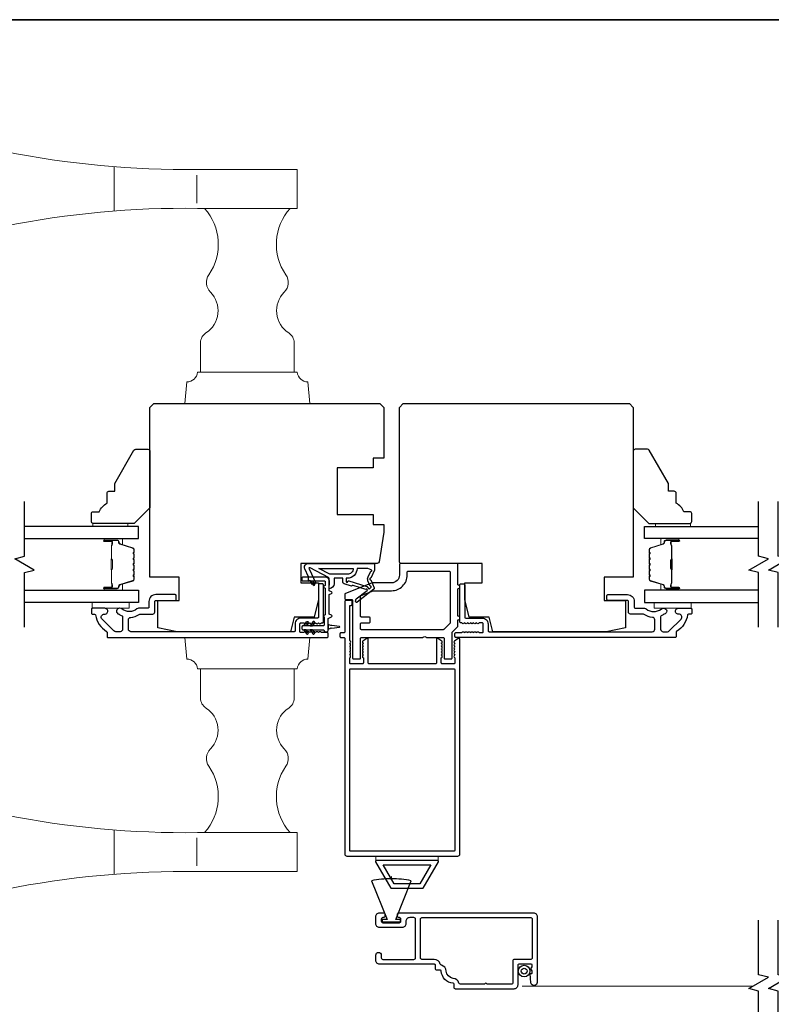
# Model space of a CAD drawing. Extents: x 3441 to 3798, y -874 to -618.
# Drawn here: x 3592 to 3600, y -844 to -834 of the extents above; entities that cross this region are included whole.
import ezdxf

# ---------------------------------------------------------------- set-up
doc = ezdxf.new("R2010")
doc.units = 0
doc.header["$LTSCALE"] = 250
doc.header["$MEASUREMENT"] = 0
doc.linetypes.add('Amconstr', pattern=[9999, 9999, 0])
doc.linetypes.add('HIDDEN', pattern=[0.375, 0.25, -0.125])
for name, color, linetype, lineweight in [('1', 1, 'CONTINUOUS', 13), ('5', 7, 'HIDDEN', 9), ('6', 6, 'CONTINUOUS', 5), ('8', 7, 'CONTINUOUS', 35), ('Butal', 9, 'CONTINUOUS', 15), ('Spacer Bar', 1, 'CONTINUOUS', 9), ('Vinyl', 6, 'CONTINUOUS', 15), ('Visible (ANSI)', 7, 'CONTINUOUS', 25), ('Wood', 7, 'CONTINUOUS', 25)]:
    doc.layers.add(name, color=color, linetype=linetype, lineweight=lineweight)
for name, color, linetype in [('3', 3, 'CONTINUOUS'), ('7', 7, 'CONTINUOUS'), ('Glass', 6, 'CONTINUOUS'), ('MISCELLANEOUS', 6, 'CONTINUOUS')]:
    doc.layers.add(name, color=color, linetype=linetype)

# ---------------------------------------------------------------- blocks, each defined once
blk = doc.blocks.new('S018')
at = {"layer": '1'}
for p, q in [((-34.2, 49.32), (-34.2, 60.68)), ((-12.95, 51.36), (-12.95, 58.48)), ((12.8, 60), (-12.8, 60)), ((12.8, 50), (12.8, 60)), ((12.8, 50), (-12.8, 50)), ((12, 15.54), (12, 8)), ((12.8, 8), (-12.8, 8)), ((-16, 0), (-15.52, 5.51)), ((16, 0), (15.52, 5.51)), ((-16, 0), (16, 0))]:
    blk.add_line(p, q, dxfattribs=at)
blk.add_lwpolyline([(-10.62, 18.06, 0.255879), (-12, 15.54), (-12, 8)], format="xyb", dxfattribs=at)
for centre, radius, start, end in [((-84.97, 9.53), 59.52, 67.604, 108.8981), ((-100.83, 55), 11.37, 107.5146, 252.4854), ((-15.96, 296.38), 236.4, 258.6967, 270.7654), ((-15.96, -186.38), 236.4, 89.2346, 101.3033), ((-21.24, 40.79), 13.79, 325.4948, 41.9079), ((21.24, 40.79), 13.79, 138.0921, 214.5052), ((-84.97, 100.47), 59.52, 251.1019, 292.396), ((-7, 31), 3.5, 145.4948, 224.9759), ((7, 31), 3.5, 315.0241, 34.5052), ((-14.25, 23.75), 6.75, 302.5888, 44.9759), ((14.25, 23.75), 6.75, 135.0241, 237.4112), ((9, 15.54), 3, 0, 57.4112), ((-15.53, 8.25), 2.74, 270.1664, 354.8336), ((15.53, 8.25), 2.74, 185.1664, 269.8336)]:
    blk.add_arc(centre, radius, start, end, dxfattribs=at)

msp = doc.modelspace()

# ---------------------------------------------------------------- linework, layer by layer
at = {"layer": '3'}
msp.add_lwpolyline([(3595.97501, -843.07312), (3595.67181, -843.07312, -0.2679492), (3595.66329, -843.0682), (3595.50986, -842.80245, -0.5773503), (3595.51838, -842.78769), (3596.12844, -842.78769, -0.5773503), (3596.13696, -842.80245), (3595.98353, -843.0682, -0.2679492)], format="xyb", close=True, dxfattribs=at)
msp.add_lwpolyline([(3595.95342, -843.02587), (3595.6934, -843.02587), (3595.58316, -842.83493), (3596.06366, -842.83493)], close=True, dxfattribs=at)
at = {"layer": '5', "linetype": 'Amconstr'}
msp.add_line((3596.98754, -844.05941), (3599.3155, -844.05941), dxfattribs=at)
at = {"layer": '5', "linetype": 'ByBlock'}
msp.add_lwpolyline([(3596.13837, -842.78769), (3595.50845, -842.78769), (3595.50845, -842.74832), (3596.13837, -842.74832)], close=True, dxfattribs=at)
at = {"layer": '6'}
for points in [[(3592.64243, -840.1857), (3593.01645, -840.1857), (3593.01645, -840.24476), (3592.64243, -840.24476)], [(3598.69329, -840.18569), (3598.31927, -840.18569), (3598.31927, -840.24474), (3598.69329, -840.24474)]]:
    msp.add_lwpolyline(points, close=True, dxfattribs=at)
at = {"layer": '7', "flags": 128}
for points in [[(3591.96124, -840.4357), (3591.96124, -839.88509), (3592.05966, -839.85872), (3591.86281, -839.74507), (3591.96124, -839.71869), (3591.96124, -839.16808)], [(3599.37448, -840.43569), (3599.37448, -839.88507), (3599.27606, -839.8587), (3599.47291, -839.74505), (3599.37448, -839.71867), (3599.37448, -839.16806)], [(3599.57133, -840.43569), (3599.57133, -839.88507), (3599.47291, -839.8587), (3599.66976, -839.74505), (3599.57133, -839.71867), (3599.57133, -839.16806)], [(3599.37448, -844.65916), (3599.37448, -844.10855), (3599.27606, -844.08218), (3599.47291, -843.96853), (3599.37448, -843.94215), (3599.37448, -843.39154)], [(3599.57133, -844.65916), (3599.57133, -844.10855), (3599.47291, -844.08218), (3599.66976, -843.96853), (3599.57133, -843.94215), (3599.57133, -843.39154)]]:
    msp.add_lwpolyline(points, dxfattribs=at)
at = {"layer": '8', "linetype": 'Continuous'}
msp.add_lwpolyline([(3576.14944, -834.30557), (3616.38023, -834.30557), (3616.38023, -865.60837), (3576.14944, -865.60837)], close=True, dxfattribs=at)
at = {"layer": 'Butal'}
for points in [[(3592.7758, -839.54012), (3592.94031, -839.54012, -0.4142136), (3592.95015, -839.54997), (3592.95015, -839.60213), (3592.92612, -839.59478, -0.3297505), (3592.91566, -839.58064), (3592.91566, -839.57595, 0.4142136), (3592.89558, -839.55587), (3592.76596, -839.55587), (3592.76596, -839.54997, -0.4142136)], [(3598.55992, -839.54011), (3598.39541, -839.54011, 0.4142136), (3598.38557, -839.54995), (3598.38557, -839.60211), (3598.4096, -839.59476, 0.3297505), (3598.42006, -839.58062), (3598.42006, -839.57593, -0.4142136), (3598.44014, -839.55585), (3598.56976, -839.55585), (3598.56976, -839.54995, 0.4142136)], [(3592.7758, -840.06366), (3592.94031, -840.06366, 0.4142136), (3592.95015, -840.05382), (3592.95015, -840.00166), (3592.92612, -840.009, 0.3297505), (3592.91566, -840.02315), (3592.91566, -840.02783, -0.4142136), (3592.89558, -840.04791), (3592.76596, -840.04791), (3592.76596, -840.05382, 0.4142136)], [(3598.55992, -840.06364), (3598.39541, -840.06364, -0.4142136), (3598.38557, -840.0538), (3598.38557, -840.00164), (3598.4096, -840.00898, -0.3297505), (3598.42006, -840.02313), (3598.42006, -840.02781, 0.4142136), (3598.44014, -840.04789), (3598.56976, -840.04789), (3598.56976, -840.0538, -0.4142136)]]:
    msp.add_lwpolyline(points, format="xyb", close=True, dxfattribs=at)
at = {"layer": 'Glass', "color": 1}
for points in [[(3591.96124, -839.54012), (3593.11279, -839.54012), (3593.11279, -839.41808), (3591.96124, -839.41808)], [(3599.37448, -839.54011), (3598.22293, -839.54011), (3598.22293, -839.41806), (3599.37448, -839.41806)], [(3591.96124, -840.06366), (3593.11279, -840.06366), (3593.11279, -840.1857), (3591.96124, -840.1857)], [(3599.37448, -840.06364), (3598.22293, -840.06364), (3598.22293, -840.18569), (3599.37448, -840.18569)]]:
    msp.add_lwpolyline(points, dxfattribs=at)
at = {"layer": 'MISCELLANEOUS', "color": 1}
for points in [[(3594.84477, -839.83626, 0.719897), (3594.83394, -839.84654), (3594.90174, -839.99193), (3594.86605, -840.00857), (3594.84609, -839.96575), (3594.82825, -839.97407), (3594.82862, -839.92829), (3594.7912, -839.84804, -0.5486188), (3594.82688, -839.79204), (3595.49617, -839.79204), (3595.49617, -839.86093), (3595.45819, -839.94238, 1.5738399), (3595.45823, -839.95664), (3595.49269, -840.03957, -0.3394543), (3595.48899, -840.05347), (3595.31915, -840.1841, -0.4142136), (3595.30811, -840.18266), (3595.30571, -840.17954, -0.2446984), (3595.30444, -840.17238), (3595.31135, -840.15037), (3595.42085, -840.06614, 1), (3595.41125, -840.05366), (3595.40813, -840.05606), (3595.27904, -840.0156, 0.4142136), (3595.26424, -840.02334), (3595.1891, -839.9998, -0.3278194), (3595.17531, -839.98101), (3595.17531, -839.94164), (3595.08672, -839.94164), (3595.08672, -839.99682, -0.4005518), (3595.03794, -840.04794), (3595.04145, -839.98101), (3595.03692, -839.94413, 0.2446984), (3595.03074, -839.93515)], [(3595.22072, -839.90227), (3595.04439, -839.90227), (3594.93332, -839.84322), (3595.27978, -839.84322, -0.4142136)], [(3595.20877, -839.97623, 1), (3595.22452, -839.97623, -0.5062289), (3595.23475, -839.96872), (3595.41812, -840.02618), (3595.44076, -840.05083), (3595.45948, -840.03642, 0.8769765), (3595.45166, -840.02291), (3595.42932, -839.96916, -0.2105828), (3595.4302, -839.92789), (3595.45686, -839.87071, 1.0446136), (3595.46288, -839.85618), (3595.42727, -839.84322), (3595.31915, -839.84322, -0.4142136), (3595.22072, -839.94164), (3595.20877, -839.94164)]]:
    msp.add_lwpolyline(points, format="xyb", close=True, dxfattribs=at)
at = {"layer": 'Spacer Bar'}
for points in [[(3593.06826, -839.75537, 0.2262769), (3593.06641, -839.75149), (3593.06306, -839.74878, -0.4769755), (3593.06306, -839.74101), (3593.06641, -839.7383, 0.2262769), (3593.06826, -839.73441), (3593.06826, -839.69838, 0.2262769), (3593.06641, -839.69449), (3593.06306, -839.69178, -0.4769755), (3593.06306, -839.68401), (3593.06641, -839.6813, 0.2262769), (3593.06826, -839.67741), (3593.06826, -839.65282, 0.3297505), (3593.05433, -839.634), (3592.92601, -839.59476, -0.3297505), (3592.91526, -839.58024), (3592.91526, -839.57556, 0.4142136), (3592.89558, -839.55587), (3592.76596, -839.55587, 1), (3592.76596, -839.57087), (3592.83934, -839.57087, -0.4142136), (3592.84524, -839.57678), (3592.84524, -839.59693), (3592.84974, -839.59693), (3592.84974, -839.57818, 0.4142136), (3592.83793, -839.56637), (3592.76596, -839.56637, -1), (3592.76596, -839.56037), (3592.89558, -839.56037, -0.4142136), (3592.91076, -839.57556), (3592.91076, -839.58024, 0.3297505), (3592.92469, -839.59907), (3593.05302, -839.6383, -0.3297505), (3593.06376, -839.65282), (3593.06376, -839.67741, -0.2262769), (3593.06358, -839.6778), (3593.06023, -839.68051, 0.4769755), (3593.06023, -839.69528), (3593.06358, -839.69799, -0.2262769), (3593.06376, -839.69838), (3593.06376, -839.73441, -0.2262769), (3593.06358, -839.7348), (3593.06023, -839.73751, 0.4769755), (3593.06023, -839.75227), (3593.06358, -839.75499, -0.2262769), (3593.06376, -839.75537), (3593.06376, -839.79135, -0.2566329), (3593.06358, -839.7918), (3593.06023, -839.79451, 0.4769755), (3593.06023, -839.80927), (3593.06358, -839.81199, -0.2262769), (3593.06376, -839.81237), (3593.06376, -839.84835, -0.2566329), (3593.06358, -839.8488), (3593.06023, -839.85151, 0.4769755), (3593.06023, -839.86627), (3593.06358, -839.86899, -0.2262769), (3593.06376, -839.86937), (3593.06376, -839.90535, -0.2566329), (3593.06358, -839.9058), (3593.06023, -839.90851, 0.4769755), (3593.06023, -839.92327), (3593.06358, -839.92599, -0.2262769), (3593.06376, -839.92637), (3593.06376, -839.95096, -0.3297505), (3593.05302, -839.96548), (3592.92469, -840.00472, 0.3297505), (3592.91076, -840.02354), (3592.91076, -840.02823, -0.4142136), (3592.89558, -840.04341), (3592.76596, -840.04341, -1), (3592.76596, -840.03741), (3592.83793, -840.03741, 0.4142136), (3592.84974, -840.0256), (3592.84974, -840.00685), (3592.84524, -840.00685), (3592.84524, -840.02701, -0.4142136), (3592.83934, -840.03291), (3592.76596, -840.03291, 1), (3592.76596, -840.04791), (3592.89558, -840.04791, 0.4142136), (3592.91526, -840.02823), (3592.91526, -840.02354, -0.3297505), (3592.92601, -840.00902), (3593.05433, -839.96979, 0.3297505), (3593.06826, -839.95096), (3593.06826, -839.92637, 0.2262769), (3593.06641, -839.92249), (3593.06306, -839.91978, -0.4769755), (3593.06306, -839.91201), (3593.06641, -839.90929, 0.2262769), (3593.06826, -839.90541), (3593.06826, -839.86937, 0.2262769), (3593.06641, -839.86549), (3593.06306, -839.86278, -0.4769755), (3593.06306, -839.85501), (3593.06641, -839.85229, 0.2262769), (3593.06826, -839.84841), (3593.06826, -839.81237, 0.2262769), (3593.06641, -839.80849), (3593.06306, -839.80578, -0.4769755), (3593.06306, -839.79801), (3593.06641, -839.79529, 0.2262769), (3593.06826, -839.79141)], [(3592.84324, -839.57948), (3592.84324, -839.60435, -0.2290698), (3592.84032, -839.61067, 0.2244814), (3592.83776, -839.61608), (3592.83776, -839.74524, 0.2896395), (3592.84176, -839.75156, -0.272736), (3592.84774, -839.7604), (3592.84774, -839.84339, -0.2727361), (3592.84176, -839.85222, 0.2896395), (3592.83776, -839.85854), (3592.83776, -839.98771, 0.2244814), (3592.84032, -839.99312, -0.2290698), (3592.84324, -839.99944), (3592.84324, -840.0243), (3592.84524, -840.0243), (3592.84524, -839.99945, 0.228585), (3592.84159, -839.99157, -0.2244814), (3592.83976, -839.98771), (3592.83976, -839.85854, -0.2896395), (3592.84262, -839.85403, 0.2741413), (3592.84974, -839.84345), (3592.84974, -839.76034, 0.2741413), (3592.84262, -839.74976, -0.2896395), (3592.83976, -839.74524), (3592.83976, -839.61608, -0.2244814), (3592.84159, -839.61221, 0.228585), (3592.84524, -839.60433), (3592.84524, -839.57948)], [(3598.26746, -839.75536, -0.2262769), (3598.26931, -839.75147), (3598.27266, -839.74876, 0.4769755), (3598.27266, -839.74099), (3598.26931, -839.73828, -0.2262769), (3598.26746, -839.73439), (3598.26746, -839.69836, -0.2262769), (3598.26931, -839.69447), (3598.27266, -839.69176, 0.4769755), (3598.27266, -839.68399), (3598.26931, -839.68128, -0.2262769), (3598.26746, -839.67739), (3598.26746, -839.6528, -0.3297505), (3598.28139, -839.63398), (3598.40971, -839.59475, 0.3297505), (3598.42046, -839.58022), (3598.42046, -839.57554, -0.4142136), (3598.44014, -839.55585), (3598.56976, -839.55585, -1), (3598.56976, -839.57085), (3598.49638, -839.57085, 0.4142136), (3598.49048, -839.57676), (3598.49048, -839.59691), (3598.48598, -839.59691), (3598.48598, -839.57817, -0.4142136), (3598.49779, -839.56635), (3598.56976, -839.56635, 1), (3598.56976, -839.56035), (3598.44014, -839.56035, 0.4142136), (3598.42496, -839.57554), (3598.42496, -839.58022, -0.3297505), (3598.41103, -839.59905), (3598.2827, -839.63828, 0.3297505), (3598.27196, -839.6528), (3598.27196, -839.67739, 0.2262769), (3598.27214, -839.67778), (3598.27549, -839.68049, -0.4769755), (3598.27549, -839.69526), (3598.27214, -839.69797, 0.2262769), (3598.27196, -839.69836), (3598.27196, -839.73439, 0.2262769), (3598.27214, -839.73478), (3598.27549, -839.73749, -0.4769755), (3598.27549, -839.75226), (3598.27214, -839.75497, 0.2262769), (3598.27196, -839.75536), (3598.27196, -839.79133, 0.2566329), (3598.27214, -839.79178), (3598.27549, -839.79449, -0.4769755), (3598.27549, -839.80926), (3598.27214, -839.81197, 0.2262769), (3598.27196, -839.81236), (3598.27196, -839.84833, 0.2566329), (3598.27214, -839.84878), (3598.27549, -839.85149, -0.4769755), (3598.27549, -839.86626), (3598.27214, -839.86897, 0.2262769), (3598.27196, -839.86936), (3598.27196, -839.90533, 0.2566329), (3598.27214, -839.90578), (3598.27549, -839.90849, -0.4769755), (3598.27549, -839.92326), (3598.27214, -839.92597, 0.2262769), (3598.27196, -839.92636), (3598.27196, -839.95094, 0.3297505), (3598.2827, -839.96547), (3598.41103, -840.0047, -0.3297505), (3598.42496, -840.02352), (3598.42496, -840.02821, 0.4142136), (3598.44014, -840.04339), (3598.56976, -840.04339, 1), (3598.56976, -840.03739), (3598.49779, -840.03739, -0.4142136), (3598.48598, -840.02558), (3598.48598, -840.00683), (3598.49048, -840.00683), (3598.49048, -840.02699, 0.4142136), (3598.49638, -840.03289), (3598.56976, -840.03289, -1), (3598.56976, -840.04789), (3598.44014, -840.04789, -0.4142136), (3598.42046, -840.02821), (3598.42046, -840.02352, 0.3297505), (3598.40971, -840.009), (3598.28139, -839.96977, -0.3297505), (3598.26746, -839.95094), (3598.26746, -839.92636, -0.2262769), (3598.26931, -839.92247), (3598.27266, -839.91976, 0.4769755), (3598.27266, -839.91199), (3598.26931, -839.90928, -0.2262769), (3598.26746, -839.90539), (3598.26746, -839.86936, -0.2262769), (3598.26931, -839.86547), (3598.27266, -839.86276, 0.4769755), (3598.27266, -839.85499), (3598.26931, -839.85228, -0.2262769), (3598.26746, -839.84839), (3598.26746, -839.81236, -0.2262769), (3598.26931, -839.80847), (3598.27266, -839.80576, 0.4769755), (3598.27266, -839.79799), (3598.26931, -839.79528, -0.2262769), (3598.26746, -839.79139)], [(3598.49248, -839.57947), (3598.49248, -839.60433, 0.2290698), (3598.4954, -839.61065, -0.2244814), (3598.49796, -839.61606), (3598.49796, -839.74522, -0.2896395), (3598.49396, -839.75155, 0.272736), (3598.48798, -839.76038), (3598.48798, -839.84337, 0.2727361), (3598.49396, -839.8522, -0.2896395), (3598.49796, -839.85852), (3598.49796, -839.98769, -0.2244814), (3598.4954, -839.9931, 0.2290698), (3598.49248, -839.99942), (3598.49248, -840.02428), (3598.49048, -840.02428), (3598.49048, -839.99944, -0.228585), (3598.49413, -839.99155, 0.2244814), (3598.49596, -839.98769), (3598.49596, -839.85852, 0.2896395), (3598.4931, -839.85401, -0.2741413), (3598.48598, -839.84343), (3598.48598, -839.76032, -0.2741413), (3598.4931, -839.74974, 0.2896395), (3598.49596, -839.74522), (3598.49596, -839.61606, 0.2244814), (3598.49413, -839.61219, -0.228585), (3598.49048, -839.60431), (3598.49048, -839.57947)]]:
    msp.add_lwpolyline(points, format="xyb", close=True, dxfattribs=at)
for points in [[(3592.83976, -839.74528, -0.0018851), (3592.83976, -839.74524), (3592.83976, -839.61608, -0.2244814), (3592.84159, -839.61221, 0.228585), (3592.84524, -839.60433), (3592.84524, -839.57948), (3592.84324, -839.57948), (3592.84324, -839.60435, -0.2290698), (3592.84032, -839.61067, 0.2244814), (3592.83776, -839.61608), (3592.83776, -839.74524, -0.2142452), (3592.83711, -839.74669, 0.2142452), (3592.83476, -839.75192), (3592.83476, -839.85186, 0.2142452), (3592.83711, -839.8571, -0.2142452), (3592.83776, -839.85854), (3592.83776, -839.98771, 0.2244814), (3592.84032, -839.99312, -0.2290698), (3592.84324, -839.99944), (3592.84324, -840.0243), (3592.84524, -840.0243), (3592.84524, -839.99945, 0.228585), (3592.84159, -839.99157, -0.2244814), (3592.83976, -839.98771), (3592.83976, -839.85854, 0.2142452), (3592.83844, -839.8556, -0.2142452), (3592.83676, -839.85186), (3592.83676, -839.75192, -0.2142452), (3592.83844, -839.74818, 0.2142452), (3592.83976, -839.74524)], [(3598.49596, -839.74526, 0.0018851), (3598.49596, -839.74522), (3598.49596, -839.61606, 0.2244814), (3598.49413, -839.61219, -0.228585), (3598.49048, -839.60431), (3598.49048, -839.57947), (3598.49248, -839.57947), (3598.49248, -839.60433, 0.2290698), (3598.4954, -839.61065, -0.2244814), (3598.49796, -839.61606), (3598.49796, -839.74522, 0.2142452), (3598.49861, -839.74667, -0.2142452), (3598.50096, -839.7519), (3598.50096, -839.85184, -0.2142452), (3598.49861, -839.85708, 0.2142452), (3598.49796, -839.85852), (3598.49796, -839.98769, -0.2244814), (3598.4954, -839.9931, 0.2290698), (3598.49248, -839.99942), (3598.49248, -840.02428), (3598.49048, -840.02428), (3598.49048, -839.99944, -0.228585), (3598.49413, -839.99155, 0.2244814), (3598.49596, -839.98769), (3598.49596, -839.85852, -0.2142452), (3598.49728, -839.85558, 0.2142452), (3598.49896, -839.85184), (3598.49896, -839.7519, 0.2142452), (3598.49728, -839.74816, -0.2142452), (3598.49596, -839.74522)]]:
    msp.add_lwpolyline(points, format="xyb", dxfattribs=at)
at = {"layer": 'Vinyl'}
for points in [[(3592.64954, -839.41808), (3592.64954, -839.38855), (3593.00387, -839.38855), (3593.00387, -839.41808)], [(3598.68618, -839.41806), (3598.68618, -839.38853), (3598.33185, -839.38853), (3598.33185, -839.41806)]]:
    msp.add_lwpolyline(points, close=True, dxfattribs=at)
at = {"layer": 'Visible (ANSI)'}
for points in [[(3595.58912, -838.21724), (3595.58912, -838.72905), (3595.48282, -838.72905), (3595.48282, -838.82747), (3595.11668, -838.82747), (3595.11668, -839.29991), (3595.48282, -839.29991), (3595.48282, -839.39834), (3595.58912, -839.39834), (3595.58912, -839.47708), (3595.54187, -839.77543, -0.3689195), (3595.52242, -839.79204), (3594.75251, -839.79204), (3594.75251, -839.98889), (3594.92967, -839.98889), (3594.92967, -840.15621), (3594.8855, -840.33337), (3594.68361, -840.33337), (3594.6468, -840.48101), (3593.50251, -840.48101), (3593.30566, -840.44164), (3593.30566, -840.16605), (3593.5222, -840.16605), (3593.5222, -839.92983), (3593.22692, -839.92983), (3593.22692, -838.21724), (3593.26629, -838.17787), (3595.54975, -838.17787)], [(3598.03006, -840.16603), (3598.03006, -840.44162), (3597.83321, -840.48099), (3596.68892, -840.48099), (3596.65211, -840.33335), (3596.45022, -840.33335), (3596.40605, -840.15619), (3596.40605, -839.98887), (3596.58321, -839.98887), (3596.58321, -839.79202), (3595.76629, -839.79202, -0.4142136), (3595.7466, -839.77233), (3595.7466, -838.21722), (3595.78597, -838.17785), (3598.06943, -838.17785), (3598.1088, -838.21722), (3598.1088, -839.92981), (3597.81353, -839.92981), (3597.81353, -840.16603)]]:
    msp.add_lwpolyline(points, format="xyb", close=True, dxfattribs=at)
at = {"layer": 'Visible (ANSI)', "color": 6}
for points in [[(3595.19542, -840.10531), (3595.19542, -840.14635, 0.4142136), (3595.20526, -840.15619), (3595.26432, -840.15619, -0.4142136), (3595.27416, -840.16603), (3595.27416, -840.74674, 0.4142136), (3595.284, -840.75658), (3595.34306, -840.75658, 0.4142136), (3595.3529, -840.74674), (3595.3529, -840.54989, -0.4142136), (3595.36274, -840.54005), (3595.9805, -840.54005, 0.2134218), (3595.98783, -840.53677, -0.4472136), (3596.01718, -840.53677, 0.2134218), (3596.02451, -840.54005), (3596.18951, -840.54005, -0.4142136), (3596.19936, -840.54989), (3596.19936, -840.74674, 0.4142136), (3596.2092, -840.75658), (3596.26825, -840.75658, 0.4142136), (3596.2781, -840.74674), (3596.2781, -840.49223, -0.1989124), (3596.28098, -840.48527), (3596.33427, -840.43198, 0.1989124), (3596.33715, -840.42502), (3596.33715, -840.36288, 1), (3596.33715, -840.32351), (3596.33715, -840.04792, 1), (3596.33715, -840.00855), (3596.33715, -839.80186, 0.4142136), (3596.32731, -839.79202), (3595.76629, -839.79202, 0.4142136), (3595.7466, -839.8117), (3595.7466, -839.91013, -0.4142136), (3595.66786, -839.98887), (3595.47101, -839.98887, 0.096289), (3595.46364, -839.9903), (3595.20158, -840.09618, 0.3057307)], [(3595.35906, -840.11748), (3595.48072, -840.06832, -0.096289), (3595.4844, -840.06761), (3595.66786, -840.06761, 0.4142136), (3595.82534, -839.91013), (3595.82534, -839.8806, -0.4142136), (3595.83518, -839.87076), (3596.24857, -839.87076, -0.4142136), (3596.25841, -839.8806), (3596.25841, -840.39241, -0.1989124), (3596.25553, -840.39937), (3596.19647, -840.45842, -0.1989124), (3596.18951, -840.46131), (3595.36274, -840.46131, -0.4142136), (3595.3529, -840.45146), (3595.3529, -840.40225, -0.4142136), (3595.36274, -840.39241), (3595.44148, -840.39241, 0.4142136), (3595.45133, -840.38257), (3595.45133, -840.3432, 0.4142136), (3595.44148, -840.33335), (3595.36274, -840.33335, -0.4142136), (3595.3529, -840.32351), (3595.3529, -840.1266, -0.3057307)]]:
    msp.add_lwpolyline(points, format="xyb", close=True, dxfattribs=at)
at = {"layer": 'Visible (ANSI)', "color": 1}
for points in [[(3594.98343, -840.31639, 0.6370703), (3594.98343, -840.33067), (3594.98676, -840.33222), (3594.98676, -840.41211, -0.4142136), (3594.97692, -840.42196), (3594.77219, -840.42196, 0.4142136), (3594.76235, -840.4318), (3594.76235, -840.45148, 0.4142136), (3594.77219, -840.46133), (3594.97692, -840.46133, -0.4142136), (3594.98676, -840.47117, 0.4142136), (3594.9966, -840.48101), (3595.01629, -840.48101, 0.4142136), (3595.02613, -840.47117), (3595.02613, -840.34908), (3595.06178, -840.33245, 0.6370703), (3595.06178, -840.31461), (3595.03794, -840.30349), (3595.03794, -840.10735), (3595.06178, -840.09623, 0.6370703), (3595.06178, -840.07839), (3595.03794, -840.06727), (3595.03794, -839.9692, 0.4142136), (3594.99857, -839.92983), (3594.77219, -839.92983, 0.4142136), (3594.76235, -839.93967), (3594.76235, -839.95936, 0.4142136), (3594.77219, -839.9692), (3594.98873, -839.9692, -0.4142136), (3594.99857, -839.97904), (3594.99857, -840.01406), (3594.98343, -840.02112, 0.6370703), (3594.98343, -840.03539), (3594.99857, -840.04245), (3594.99857, -840.30934)], [(3594.87534, -840.00949, 1), (3594.89147, -839.9982), (3594.87144, -839.96959), (3594.8474, -839.96959)], [(3594.8261, -840.39296), (3594.80607, -840.42156), (3594.78204, -840.42156), (3594.80997, -840.38166, -1)], [(3594.8895, -840.39296, 1), (3594.87337, -840.38166), (3594.84544, -840.42156), (3594.86947, -840.42156)], [(3595.04392, -840.41428), (3595.03495, -840.41302, -0.3460079), (3595.02652, -840.40424), (3595.02652, -840.45936, -0.3460079), (3595.03495, -840.45058), (3595.04392, -840.44932, -0.3879276), (3595.06495, -840.44636), (3595.14085, -840.4357, 0.8692867), (3595.14085, -840.4279), (3595.06495, -840.41723, -0.3879276)], [(3594.80997, -840.50162, 1), (3594.8261, -840.49033), (3594.80607, -840.46172), (3594.78204, -840.46172)], [(3594.87337, -840.50162, 1), (3594.8895, -840.49033), (3594.86947, -840.46172), (3594.84544, -840.46172)], [(3595.62258, -843.38413), (3595.57337, -843.38413), (3595.57337, -843.40775), (3595.75841, -843.40775), (3595.75841, -843.38413), (3595.7092, -843.38413), (3595.86667, -842.99436, 0.0486174), (3595.66707, -842.97468), (3595.66707, -842.95499), (3595.66471, -842.95499), (3595.66471, -842.97468, 0.0486174), (3595.46511, -842.99436)]]:
    msp.add_lwpolyline(points, format="xyb", close=True, dxfattribs=at)
at = {"layer": 'Visible (ANSI)', "color": 3}
for points in [[(3593.11773, -840.30807, -0.1467311), (3593.13181, -840.30385), (3593.25645, -840.30385, 0.4142136), (3593.27613, -840.28416), (3593.27613, -840.17589, -0.4142136), (3593.28598, -840.16605), (3593.48283, -840.16605, 0.4142136), (3593.49267, -840.15621), (3593.49267, -840.11684, 0.4142136), (3593.48283, -840.107), (3593.28598, -840.107, 0.4142136), (3593.21708, -840.17589), (3593.21708, -840.23495, -0.4142136), (3593.20724, -840.24479), (3593.11241, -840.24479, 0.1758982), (3593.096, -840.25075, -0.3573825), (3592.94628, -840.25225, 0.1707504), (3592.92509, -840.24479), (3592.91944, -840.24479, 0.9165319), (3592.91433, -840.3034, -0.1101964), (3592.91828, -840.30504, 0.0446559), (3592.94563, -840.32084, -0.2919419), (3592.95133, -840.32977), (3592.95133, -840.45542, -0.4142136), (3592.92574, -840.48101), (3592.88243, -840.48101, -0.1989124), (3592.86434, -840.47352), (3592.74475, -840.35393, -0.7067308), (3592.76872, -840.30368, 1.0537811), (3592.7718, -840.24479), (3592.64621, -840.24479, 0.4142136), (3592.63637, -840.25463), (3592.63637, -840.294, 0.4142136), (3592.64621, -840.30385), (3592.66873, -840.30385, -0.3703857), (3592.67846, -840.3122, 0.221527), (3592.78913, -840.47822, -0.2617284), (3592.79385, -840.48663), (3592.79385, -840.53022, 0.4142136), (3592.80369, -840.54007), (3595.01826, -840.54007, 0.4142136), (3595.0281, -840.53022), (3595.0281, -840.5007, 0.4142136), (3595.01826, -840.49085), (3594.9592, -840.49085), (3594.951, -840.48352, 0.3819644), (3594.93787, -840.48352), (3594.92967, -840.49085), (3594.92147, -840.48352, 0.381966), (3594.90835, -840.48352), (3594.90015, -840.49085), (3594.89194, -840.48352, 0.381966), (3594.87882, -840.48352), (3594.87062, -840.49085), (3594.86242, -840.48352, 0.381966), (3594.84929, -840.48352), (3594.84109, -840.49085), (3594.83289, -840.48352, 0.381966), (3594.81976, -840.48352), (3594.81156, -840.49085), (3594.80336, -840.48352, 0.381966), (3594.79024, -840.48352), (3594.78204, -840.49085), (3594.75251, -840.49085, -0.4142136), (3594.74267, -840.48101), (3594.74267, -840.40227, -0.4142136), (3594.75251, -840.39243), (3594.78204, -840.39243), (3594.79024, -840.39976, 0.381966), (3594.80336, -840.39976), (3594.81156, -840.39243), (3594.81976, -840.39976, 0.3819644), (3594.83289, -840.39976), (3594.84109, -840.39243), (3594.84929, -840.39976, 0.3819644), (3594.86242, -840.39976), (3594.87062, -840.39243), (3594.87882, -840.39976, 0.381966), (3594.89194, -840.39976), (3594.90015, -840.39243), (3594.90835, -840.39976, 0.381966), (3594.92147, -840.39976), (3594.92967, -840.39243), (3594.93787, -840.39976, 0.381966), (3594.951, -840.39976), (3594.9592, -840.39243), (3594.96904, -840.39243, 0.4142136), (3594.97889, -840.38259), (3594.97889, -840.00857, 0.4142136), (3594.96904, -839.99873), (3594.93952, -839.99873, 0.4142136), (3594.92967, -840.00857), (3594.92967, -840.33337, -0.4142136), (3594.91983, -840.34322), (3594.75251, -840.34322, 0.4142136), (3594.69345, -840.40227), (3594.69345, -840.47117, -0.4142136), (3594.68361, -840.48101), (3593.03598, -840.48101, -0.4142136), (3593.01038, -840.45542), (3593.01038, -840.36229, -0.3916211), (3593.03399, -840.33678, 0.12693)], [(3598.32534, -840.4554), (3598.32534, -840.36227, 0.3916211), (3598.30173, -840.33676, -0.12693), (3598.21799, -840.30805, 0.1467311), (3598.20391, -840.30383), (3598.07927, -840.30383, -0.4142136), (3598.05959, -840.28414), (3598.05959, -840.17587, 0.4142136), (3598.04975, -840.16603), (3597.8529, -840.16603, -0.4142136), (3597.84305, -840.15619), (3597.84305, -840.11682, -0.4142136), (3597.8529, -840.10698), (3598.04975, -840.10698, -0.4142136), (3598.11864, -840.17587), (3598.11864, -840.23493, 0.4142136), (3598.12848, -840.24477), (3598.22331, -840.24477, -0.1758982), (3598.23972, -840.25073, 0.3573825), (3598.38944, -840.25223, -0.1707504), (3598.41063, -840.24477), (3598.41628, -840.24477, -0.9165319), (3598.42139, -840.30338, 0.1101964), (3598.41744, -840.30502, -0.0446559), (3598.39009, -840.32082, 0.2919419), (3598.38439, -840.32975), (3598.38439, -840.4554, 0.4142136), (3598.40998, -840.48099), (3598.45329, -840.48099, 0.1989124), (3598.47138, -840.4735), (3598.59097, -840.35391, 0.7067308), (3598.567, -840.30367, -1.0537811), (3598.56392, -840.24477), (3598.68951, -840.24477, -0.4142136), (3598.69935, -840.25461), (3598.69935, -840.29398, -0.4142136), (3598.68951, -840.30383), (3598.66699, -840.30383, 0.3703857), (3598.65726, -840.31218, -0.221527), (3598.54659, -840.4782, 0.2617284), (3598.54187, -840.48661), (3598.54187, -840.5302, -0.4142136), (3598.53203, -840.54005), (3596.31747, -840.54005, -0.4142136), (3596.30762, -840.5302), (3596.30762, -840.50068, -0.4142136), (3596.31747, -840.49083), (3596.37652, -840.49083), (3596.38472, -840.4835, -0.3819644), (3596.39785, -840.4835), (3596.40605, -840.49083), (3596.41425, -840.4835, -0.381966), (3596.42737, -840.4835), (3596.43558, -840.49083), (3596.44378, -840.4835, -0.381966), (3596.4569, -840.4835), (3596.4651, -840.49083), (3596.4733, -840.4835, -0.381966), (3596.48643, -840.4835), (3596.49463, -840.49083), (3596.50283, -840.4835, -0.381966), (3596.51596, -840.4835), (3596.52416, -840.49083), (3596.53236, -840.4835, -0.381966), (3596.54548, -840.4835), (3596.55369, -840.49083), (3596.58321, -840.49083, 0.4142136), (3596.59306, -840.48099), (3596.59306, -840.40225, 0.4142136), (3596.58321, -840.39241), (3596.55369, -840.39241), (3596.54548, -840.39975, -0.381966), (3596.53236, -840.39975), (3596.52416, -840.39241), (3596.51596, -840.39975, -0.3819644), (3596.50283, -840.39975), (3596.49463, -840.39241), (3596.48643, -840.39975, -0.3819644), (3596.4733, -840.39975), (3596.4651, -840.39241), (3596.4569, -840.39975, -0.381966), (3596.44378, -840.39975), (3596.43557, -840.39241), (3596.42737, -840.39975, -0.381966), (3596.41425, -840.39975), (3596.40605, -840.39241), (3596.39785, -840.39975, -0.381966), (3596.38472, -840.39975), (3596.37652, -840.39241), (3596.36668, -840.39241, -0.4142136), (3596.35684, -840.38257), (3596.35684, -840.00855, -0.4142136), (3596.36668, -839.99871), (3596.39621, -839.99871, -0.4142136), (3596.40605, -840.00855), (3596.40605, -840.33335, 0.4142136), (3596.41589, -840.3432), (3596.58321, -840.3432, -0.4142136), (3596.64227, -840.40225), (3596.64227, -840.47115, 0.4142136), (3596.65211, -840.48099), (3598.29974, -840.48099, 0.4142136)], [(3596.35684, -840.55973, 0.5949375), (3596.34163, -840.55148), (3596.30226, -840.57704, 0.4941748), (3596.30106, -840.59264), (3596.30762, -840.5985), (3596.30029, -840.60671, 0.381966), (3596.30029, -840.61983), (3596.30762, -840.62803), (3596.30029, -840.63623, 0.381966), (3596.30029, -840.64936), (3596.30762, -840.65756), (3596.30029, -840.66576, 0.381966), (3596.30029, -840.67888), (3596.30762, -840.68709), (3596.30029, -840.69529, 0.381966), (3596.30029, -840.70841), (3596.30762, -840.71661), (3596.30029, -840.72482, 0.381966), (3596.30029, -840.73794), (3596.30762, -840.74614), (3596.30762, -840.79595, -0.4142136), (3596.29778, -840.80579), (3596.17967, -840.80579, -0.4142136), (3596.16983, -840.79595), (3596.16983, -840.74614), (3596.17716, -840.73794, 0.381966), (3596.17716, -840.72482), (3596.16983, -840.71661), (3596.17716, -840.70841, 0.3819644), (3596.17716, -840.69529), (3596.16983, -840.68709), (3596.17716, -840.67888, 0.3819644), (3596.17716, -840.66576), (3596.16983, -840.65756), (3596.17716, -840.64936, 0.381966), (3596.17716, -840.63623), (3596.16983, -840.62803), (3596.17716, -840.61983, 0.381966), (3596.17716, -840.60671), (3596.16983, -840.5985), (3596.17639, -840.59264, 0.4941765), (3596.17519, -840.57704), (3596.13582, -840.55148, 0.5949375), (3596.12062, -840.55973), (3596.12062, -840.79595, -0.4142136), (3596.11077, -840.80579), (3595.44148, -840.80579, -0.4142136), (3595.43164, -840.79595), (3595.43164, -840.55973, 0.5949375), (3595.41644, -840.55148), (3595.37707, -840.57704, 0.4941748), (3595.37587, -840.59264), (3595.38243, -840.5985), (3595.37509, -840.60671, 0.381966), (3595.37509, -840.61983), (3595.38243, -840.62803), (3595.37509, -840.63623, 0.381966), (3595.37509, -840.64936), (3595.38243, -840.65756), (3595.37509, -840.66576, 0.381966), (3595.37509, -840.67888), (3595.38243, -840.68709), (3595.37509, -840.69529, 0.381966), (3595.37509, -840.70841), (3595.38243, -840.71661), (3595.37509, -840.72482, 0.381966), (3595.37509, -840.73794), (3595.38243, -840.74614), (3595.38243, -840.79595, -0.4142136), (3595.37259, -840.80579), (3595.25448, -840.80579, -0.4142136), (3595.24463, -840.79595), (3595.24463, -840.74614), (3595.25197, -840.73794, 0.381966), (3595.25197, -840.72482), (3595.24463, -840.71661), (3595.25197, -840.70841, 0.3819644), (3595.25197, -840.69529), (3595.24463, -840.68709), (3595.25197, -840.67888, 0.381966), (3595.25197, -840.66576), (3595.24463, -840.65756), (3595.25197, -840.64936, 0.381966), (3595.25197, -840.63623), (3595.24463, -840.62803), (3595.25197, -840.61983, 0.381966), (3595.25197, -840.60671), (3595.24463, -840.5985), (3595.25197, -840.59194, 0.4141624), (3595.25274, -840.57805), (3595.24463, -840.56898), (3595.24463, -840.22509, -0.4142136), (3595.25448, -840.21524), (3595.26038, -840.21524, 0.4142136), (3595.27022, -840.2054), (3595.27022, -840.17587, 0.4142136), (3595.26038, -840.16603), (3595.20526, -840.16603, 0.4142136), (3595.19542, -840.17587), (3595.19542, -840.48296, -0.4142136), (3595.18558, -840.4928), (3595.15605, -840.4928, 0.4142136), (3595.14621, -840.50265), (3595.14621, -840.5302, 0.4142136), (3595.15605, -840.54005), (3595.18558, -840.54005, -0.4142136), (3595.19542, -840.54989), (3595.19542, -842.72508, 0.4142136), (3595.21511, -842.74477), (3596.33715, -842.74477, 0.4142136), (3596.35684, -842.72508)], [(3596.29778, -840.85501, -0.4142136), (3596.30762, -840.86485), (3596.30762, -842.68571, -0.4142136), (3596.29778, -842.69555), (3595.25448, -842.69555, -0.4142136), (3595.24463, -842.68571), (3595.24463, -840.86485, -0.4142136), (3595.25448, -840.85501)], [(3596.28982, -844.02889, -0.3809742), (3596.16995, -843.90575, 0.4014064), (3596.16012, -843.89634), (3596.12661, -843.89634, -0.4142136), (3596.11086, -843.88059), (3596.11086, -843.84713, 0.4142136), (3596.10102, -843.83729), (3595.54778, -843.83729, -0.4142136), (3595.50841, -843.79792), (3595.50841, -843.74437, -1), (3595.56353, -843.74437), (3595.56353, -843.77192, 0.4142136), (3595.57928, -843.78767), (3595.89345, -843.78767, 0.4142136), (3595.9092, -843.77192), (3595.9092, -843.38216, 0.4142136), (3595.89345, -843.36641), (3595.85083, -843.36641, 0.4142136), (3595.81146, -843.40578), (3595.81146, -843.42783, -0.4142136), (3595.77209, -843.4672), (3595.54778, -843.4672, -0.4142136), (3595.50841, -843.42783), (3595.50841, -843.35617, -0.4142136), (3595.54778, -843.3168), (3595.58415, -843.3168, -0.4142136), (3595.5999, -843.33255), (3595.5999, -843.35066, -0.4142136), (3595.58415, -843.36641), (3595.57928, -843.36641, 0.4142136), (3595.56353, -843.38216), (3595.56353, -843.40184, 0.4142136), (3595.57928, -843.41759), (3595.7465, -843.41759, 0.4142136), (3595.76225, -843.40184), (3595.76225, -843.38216, 0.4142136), (3595.7465, -843.36641), (3595.74163, -843.36641, -0.4142136), (3595.72588, -843.35066), (3595.72588, -843.33255, -0.4142136), (3595.74163, -843.3168), (3597.09896, -843.3168, -0.4142136), (3597.13833, -843.35617), (3597.13833, -844.02035, -0.9575448), (3597.07546, -844.02307), (3597.06735, -843.92981), (3597.07888, -843.92981, 0.4142136), (3597.08872, -843.91996), (3597.08872, -843.90322), (3597.07494, -843.88354), (3597.08872, -843.86385), (3597.08872, -843.84712, 0.4142136), (3597.07888, -843.83728), (3596.95132, -843.83728, 0.4142136), (3596.94148, -843.84712), (3596.94148, -844.04792, -0.4142136), (3596.90211, -844.08729), (3596.31471, -844.08729, -0.4142136), (3596.29896, -844.07154), (3596.29896, -844.03871, 0.3936022)], [(3596.17106, -843.84628, -0.2656338), (3596.15991, -843.83532, 0.3359756), (3596.097, -843.78767), (3595.97455, -843.78767, -0.4142136), (3595.9588, -843.77192), (3595.9588, -843.38216, -0.4142136), (3595.97455, -843.36641), (3597.07298, -843.36641, -0.4142136), (3597.08872, -843.38216), (3597.08872, -843.77192, -0.4142136), (3597.07298, -843.78767), (3596.90762, -843.78767, 0.4142136), (3596.89187, -843.80342), (3596.89187, -844.02193, -0.4142136), (3596.87613, -844.03768), (3596.62936, -844.03768, 1), (3596.60968, -844.03768), (3596.36292, -844.03768, -0.3346019), (3596.34778, -844.02627, 0.3078989), (3596.29127, -843.97924, -0.3676078), (3596.2196, -843.90524, 0.3225224)]]:
    msp.add_lwpolyline(points, format="xyb", close=True, dxfattribs=at)
for radius in [0.05905, 0.02953]:
    msp.add_circle((3597.00644, -843.90617), radius, dxfattribs=at)
at = {"layer": 'Wood'}
for points in [[(3592.63637, -839.29013, -0.4142136), (3592.65606, -839.27044), (3592.71511, -839.27044, -0.1530568), (3592.79385, -839.18288), (3592.79385, -839.08446, -0.4142136), (3592.81354, -839.06477), (3592.87259, -839.06477), (3592.87259, -838.98603), (3593.06639, -838.65037, -0.2679492), (3593.08343, -838.64052), (3593.20724, -838.64052, -0.4142136), (3593.22692, -838.66021), (3593.22692, -839.23107), (3593.06944, -839.38855), (3592.65606, -839.38855, -0.4142136), (3592.63637, -839.36887)], [(3598.69935, -839.29011, 0.4142136), (3598.67966, -839.27042), (3598.62061, -839.27042, 0.1530568), (3598.54187, -839.18286), (3598.54187, -839.08444, 0.4142136), (3598.52218, -839.06475), (3598.46313, -839.06475), (3598.46313, -838.98601), (3598.26933, -838.65035, 0.2679492), (3598.25229, -838.6405), (3598.12848, -838.6405, 0.4142136), (3598.1088, -838.66019), (3598.1088, -839.23105), (3598.26628, -839.38853), (3598.67966, -839.38853, 0.4142136), (3598.69935, -839.36885)]]:
    msp.add_lwpolyline(points, format="xyb", close=True, dxfattribs=at)

# ---------------------------------------------------------------- block references
at = {"layer": '1', "xscale": 0.03936992126, "yscale": 0.03936992126, "zscale": 0.03936992126}
msp.add_blockref('S018', (3594.21117, -838.17787), dxfattribs=at)
at = {"layer": '1', "xscale": -0.03936992126, "yscale": 0.03936992126, "zscale": 0.03936992126, "rotation": 180}
msp.add_blockref('S018', (3594.21117, -840.54006), dxfattribs=at)

doc.saveas('drawing.dxf')
